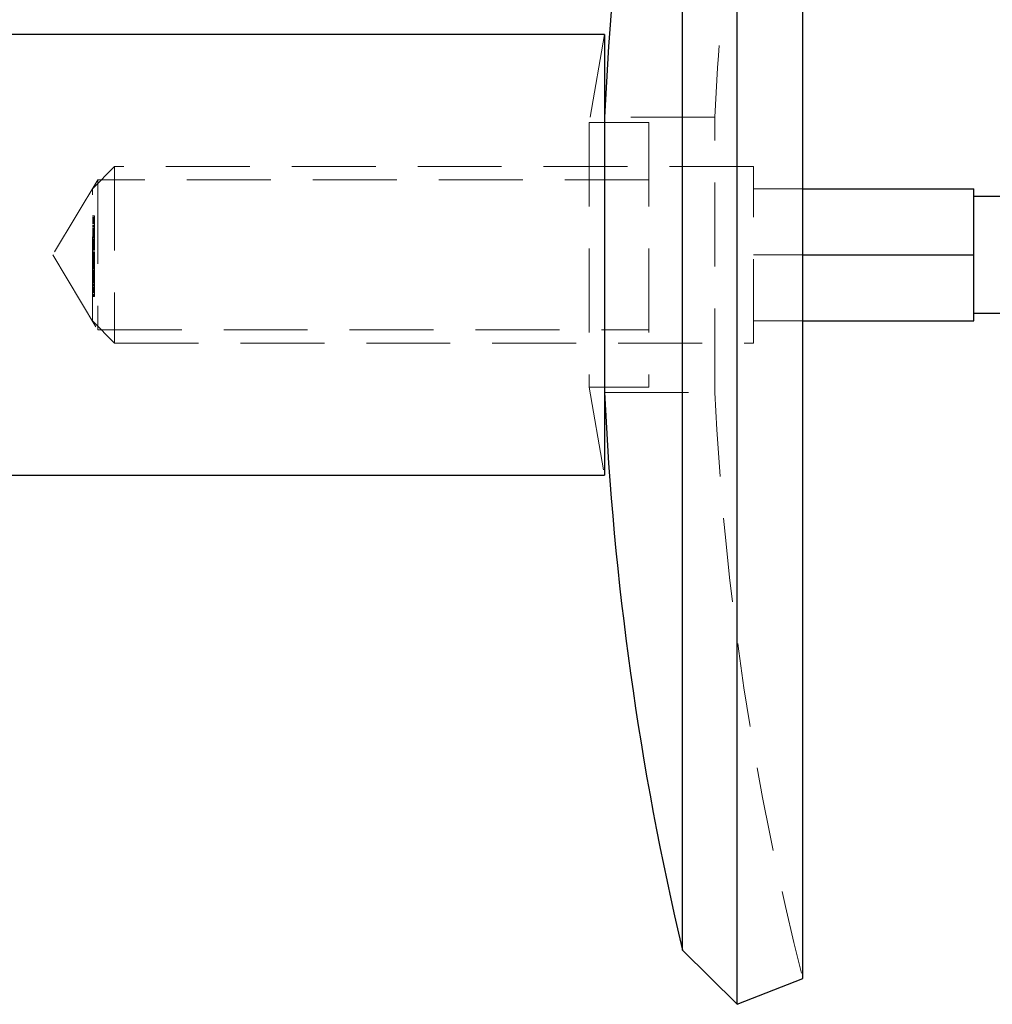
# Model space of a CAD drawing. Units: millimetres. Extents: x 15 to 876, y 15 to 615.
# Drawn here: x 177 to 221, y 286 to 330 of the extents above; entities that cross this region are included whole.
import ezdxf

# ---------------------------------------------------------------- set-up
doc = ezdxf.new("R2010")
doc.units = ezdxf.units.MM
doc.header["$LTSCALE"] = 3
doc.linetypes.add('HIDDEN', pattern=[1.905, 1.27, -0.635])

msp = doc.modelspace()

# ---------------------------------------------------------------- linework, layer by layer
at = {"color": 7, "linetype": 'Continuous', "lineweight": 25}
for p, q in [((209.257, 285.566), (209.257, 353.566)), ((212.248, 286.732), (212.248, 352.401)), ((206.782, 288.016), (206.782, 351.116)), ((203.248, 329.566), (138.286, 329.566)), ((203.248, 329.566), (203.248, 309.566)), ((212.248, 322.566), (220.007, 322.566)), ((220.007, 319.566), (220.007, 322.566)), ((253.007, 322.216), (220.007, 322.216)), ((212.248, 319.566), (220.007, 319.566)), ((220.007, 316.566), (220.007, 319.566)), ((220.007, 316.916), (253.007, 316.916)), ((212.248, 316.566), (220.007, 316.566)), ((138.348, 309.566), (203.248, 309.566)), ((206.782, 288.016), (209.257, 285.566)), ((209.257, 285.566), (212.248, 286.732))]:
    msp.add_line(p, q, dxfattribs=at)
at = {"color": 7, "linetype": 'HIDDEN', "lineweight": 18}
for p, q in [((203.248, 329.566), (202.542, 325.566)), ((208.253, 325.816), (203.248, 325.816)), ((208.253, 313.316), (208.253, 325.816)), ((202.542, 325.566), (202.542, 313.566)), ((205.248, 325.566), (202.542, 325.566)), ((205.248, 325.566), (205.248, 313.566)), ((181.007, 323.566), (180.007, 322.566)), ((181.007, 323.566), (181.007, 315.566)), ((210.007, 323.566), (181.007, 323.566)), ((210.007, 315.566), (210.007, 323.566)), ((180.248, 322.966), (178.205, 319.566)), ((180.248, 322.966), (180.248, 316.166)), ((205.248, 322.966), (180.248, 322.966)), ((180.007, 316.566), (180.007, 322.566)), ((210.007, 322.566), (212.248, 322.566)), ((180.107, 321.339), (180.007, 321.339)), ((180.107, 321.319), (180.007, 321.319)), ((180.107, 321.254), (180.007, 321.254)), ((180.107, 321.24), (180.007, 321.24)), ((180.107, 321.207), (180.007, 321.207)), ((180.107, 321.2), (180.007, 321.2)), ((180.107, 321.164), (180.007, 321.164)), ((180.107, 321.163), (180.007, 321.163)), ((180.107, 321.339), (180.107, 321.207)), ((180.107, 321.207), (180.107, 321.095)), ((180.107, 321.15), (180.007, 321.15)), ((180.107, 321.149), (180.007, 321.149)), ((180.107, 321.142), (180.007, 321.142)), ((180.107, 321.132), (180.007, 321.132)), ((180.107, 321.118), (180.007, 321.118)), ((180.107, 321.116), (180.007, 321.116)), ((180.107, 321.109), (180.007, 321.109)), ((180.107, 321.106), (180.007, 321.106)), ((180.107, 321.098), (180.007, 321.098)), ((180.107, 321.095), (180.007, 321.095)), ((180.107, 321.078), (180.007, 321.078)), ((180.107, 321.026), (180.007, 321.026)), ((180.107, 321.024), (180.007, 321.024)), ((180.107, 321.015), (180.007, 321.015)), ((180.107, 321.012), (180.007, 321.012)), ((180.107, 320.991), (180.007, 320.991)), ((180.107, 320.989), (180.007, 320.989)), ((180.007, 320.987), (180.107, 320.987)), ((180.107, 320.982), (180.007, 320.982)), ((180.107, 320.969), (180.007, 320.969)), ((180.107, 320.967), (180.007, 320.967)), ((180.007, 320.966), (180.107, 320.966)), ((180.107, 320.893), (180.007, 320.893)), ((180.107, 320.879), (180.007, 320.879)), ((180.107, 320.869), (180.007, 320.869)), ((180.107, 320.859), (180.007, 320.859)), ((180.107, 320.854), (180.007, 320.854)), ((180.107, 320.842), (180.007, 320.842)), ((180.107, 320.833), (180.007, 320.833)), ((180.107, 320.83), (180.007, 320.83)), ((180.107, 320.772), (180.007, 320.772)), ((180.107, 320.755), (180.007, 320.755)), ((180.107, 320.753), (180.007, 320.753)), ((180.107, 320.752), (180.007, 320.752)), ((180.107, 320.741), (180.007, 320.741)), ((180.107, 320.724), (180.007, 320.724)), ((180.007, 320.713), (180.107, 320.713)), ((180.107, 320.989), (180.107, 320.973)), ((180.107, 320.961), (180.107, 320.854)), ((180.107, 320.879), (180.107, 320.865)), ((180.107, 320.854), (180.107, 320.833)), ((180.107, 320.705), (180.007, 320.705)), ((180.107, 320.694), (180.007, 320.694)), ((180.107, 320.684), (180.007, 320.684)), ((180.107, 320.643), (180.007, 320.643)), ((180.107, 320.636), (180.007, 320.636)), ((180.107, 320.616), (180.007, 320.616)), ((180.107, 320.608), (180.007, 320.608)), ((180.107, 320.604), (180.007, 320.604)), ((180.107, 320.59), (180.007, 320.59)), ((180.107, 320.587), (180.007, 320.587)), ((180.107, 320.569), (180.007, 320.569)), ((180.107, 320.567), (180.007, 320.567)), ((180.107, 320.543), (180.007, 320.543)), ((180.107, 320.541), (180.007, 320.541)), ((180.107, 320.532), (180.007, 320.532)), ((180.107, 320.528), (180.007, 320.528)), ((180.007, 320.52), (180.107, 320.52)), ((180.107, 320.498), (180.007, 320.498)), ((180.007, 320.496), (180.107, 320.496)), ((180.107, 320.475), (180.007, 320.475)), ((180.107, 320.455), (180.007, 320.455)), ((180.107, 320.429), (180.007, 320.429)), ((180.107, 320.423), (180.007, 320.423)), ((180.107, 320.413), (180.007, 320.413)), ((180.007, 320.405), (180.107, 320.405)), ((180.107, 320.402), (180.007, 320.402)), ((180.007, 320.381), (180.107, 320.381)), ((180.107, 320.379), (180.007, 320.379)), ((180.107, 320.365), (180.007, 320.365)), ((180.107, 320.355), (180.007, 320.355)), ((180.107, 320.345), (180.007, 320.345)), ((180.107, 320.328), (180.007, 320.328)), ((180.107, 320.316), (180.007, 320.316)), ((180.107, 320.705), (180.107, 320.694)), ((180.107, 320.694), (180.107, 320.636)), ((180.107, 320.636), (180.107, 320.616)), ((180.107, 320.616), (180.107, 320.608)), ((180.107, 320.608), (180.107, 320.587)), ((180.107, 320.258), (180.007, 320.258)), ((180.107, 320.241), (180.007, 320.241)), ((180.107, 320.239), (180.007, 320.239)), ((180.107, 320.237), (180.007, 320.237)), ((180.107, 320.227), (180.007, 320.227)), ((180.107, 320.21), (180.007, 320.21)), ((180.007, 320.199), (180.107, 320.199)), ((180.107, 320.19), (180.007, 320.19)), ((180.107, 320.179), (180.007, 320.179)), ((180.107, 320.17), (180.007, 320.17)), ((180.107, 320.161), (180.007, 320.161)), ((180.107, 320.141), (180.007, 320.141)), ((180.107, 320.135), (180.007, 320.135)), ((180.107, 320.106), (180.007, 320.106)), ((180.107, 320.094), (180.007, 320.094)), ((180.107, 320.091), (180.007, 320.091)), ((180.107, 320.073), (180.007, 320.073)), ((180.107, 320.064), (180.007, 320.064)), ((180.107, 320.044), (180.007, 320.044)), ((180.107, 320.023), (180.007, 320.023)), ((180.107, 320.019), (180.007, 320.019)), ((180.107, 320.008), (180.007, 320.008)), ((180.107, 319.999), (180.007, 319.999)), ((180.107, 319.997), (180.007, 319.997)), ((180.007, 319.996), (180.107, 319.996)), ((180.107, 319.994), (180.007, 319.994)), ((180.107, 319.976), (180.007, 319.976)), ((180.007, 319.972), (180.107, 319.972)), ((180.107, 319.941), (180.007, 319.941)), ((180.107, 319.912), (180.007, 319.912)), ((180.107, 319.9), (180.007, 319.9)), ((180.107, 319.897), (180.007, 319.897)), ((180.107, 319.879), (180.007, 319.879)), ((180.107, 319.87), (180.007, 319.87)), ((180.107, 319.85), (180.007, 319.85)), ((180.107, 319.829), (180.007, 319.829)), ((180.107, 319.825), (180.007, 319.825)), ((180.107, 319.814), (180.007, 319.814)), ((180.107, 320.19), (180.107, 320.179)), ((180.107, 320.179), (180.107, 320.161)), ((180.107, 320.161), (180.107, 320.141)), ((180.107, 320.141), (180.107, 320.094)), ((180.107, 320.094), (180.107, 320.073)), ((180.107, 319.992), (180.107, 319.9)), ((180.107, 319.9), (180.107, 319.879)), ((178.205, 319.566), (180.248, 316.166)), ((180.107, 319.805), (180.007, 319.805)), ((180.007, 319.802), (180.107, 319.802)), ((180.107, 319.8), (180.007, 319.8)), ((180.007, 319.778), (180.107, 319.778)), ((180.107, 319.7), (180.007, 319.7)), ((180.107, 319.692), (180.007, 319.692)), ((180.107, 319.676), (180.007, 319.676)), ((180.107, 319.672), (180.007, 319.672)), ((180.107, 319.66), (180.007, 319.66)), ((180.107, 319.645), (180.007, 319.645)), ((180.107, 319.637), (180.007, 319.637)), ((180.107, 319.592), (180.007, 319.592)), ((180.107, 319.579), (180.007, 319.579)), ((180.107, 319.562), (180.007, 319.562)), ((180.107, 319.553), (180.007, 319.553)), ((180.107, 319.547), (180.007, 319.547)), ((180.107, 319.545), (180.007, 319.545)), ((180.007, 319.545), (180.107, 319.545)), ((180.107, 319.533), (180.007, 319.533)), ((180.107, 319.526), (180.007, 319.526)), ((180.007, 319.52), (180.107, 319.52)), ((180.107, 319.516), (180.007, 319.516)), ((180.107, 319.502), (180.007, 319.502)), ((180.107, 319.495), (180.007, 319.495)), ((180.107, 319.479), (180.007, 319.479)), ((180.107, 319.467), (180.007, 319.467)), ((180.107, 319.465), (180.007, 319.465)), ((180.107, 319.453), (180.007, 319.453)), ((180.107, 319.447), (180.007, 319.447)), ((180.107, 319.44), (180.007, 319.44)), ((180.107, 319.434), (180.007, 319.434)), ((180.107, 319.424), (180.007, 319.424)), ((180.107, 319.419), (180.007, 319.419)), ((180.107, 319.408), (180.007, 319.408)), ((180.107, 319.404), (180.007, 319.404)), ((180.107, 319.395), (180.007, 319.395)), ((180.107, 319.38), (180.007, 319.38)), ((180.007, 319.373), (180.107, 319.373)), ((180.107, 319.368), (180.007, 319.368)), ((180.107, 319.692), (180.107, 319.672)), ((180.107, 319.637), (180.107, 319.547)), ((180.107, 319.547), (180.107, 319.453)), ((180.107, 319.446), (180.107, 319.434)), ((210.007, 319.566), (212.248, 319.566)), ((180.107, 319.359), (180.007, 319.359)), ((180.107, 319.353), (180.007, 319.353)), ((180.007, 319.349), (180.107, 319.349)), ((180.107, 319.348), (180.007, 319.348)), ((180.107, 319.341), (180.007, 319.341)), ((180.107, 319.338), (180.007, 319.338)), ((180.107, 319.328), (180.007, 319.328)), ((180.107, 319.324), (180.007, 319.324)), ((180.007, 319.323), (180.107, 319.323)), ((180.107, 319.321), (180.007, 319.321)), ((180.107, 319.321), (180.007, 319.321)), ((180.107, 319.308), (180.007, 319.308)), ((180.107, 319.304), (180.007, 319.304)), ((180.007, 319.299), (180.107, 319.299)), ((180.107, 319.29), (180.007, 319.29)), ((180.107, 319.266), (180.007, 319.266)), ((180.107, 319.246), (180.007, 319.246)), ((180.107, 319.246), (180.007, 319.246)), ((180.107, 319.232), (180.007, 319.232)), ((180.107, 319.203), (180.007, 319.203)), ((180.007, 319.197), (180.107, 319.197)), ((180.107, 319.185), (180.007, 319.185)), ((180.107, 319.182), (180.007, 319.182)), ((180.107, 319.177), (180.007, 319.177)), ((180.107, 319.172), (180.007, 319.172)), ((180.007, 319.171), (180.107, 319.171)), ((180.107, 319.17), (180.007, 319.17)), ((180.107, 319.164), (180.007, 319.164)), ((180.107, 319.152), (180.007, 319.152)), ((180.007, 319.147), (180.107, 319.147)), ((180.107, 319.131), (180.007, 319.131)), ((180.007, 319.123), (180.107, 319.123)), ((180.107, 319.116), (180.007, 319.116)), ((180.107, 319.092), (180.007, 319.092)), ((180.107, 319.071), (180.007, 319.071)), ((180.107, 319.061), (180.007, 319.061)), ((180.107, 319.048), (180.007, 319.048)), ((180.107, 319.041), (180.007, 319.041)), ((180.107, 319.027), (180.007, 319.027)), ((180.107, 319.014), (180.007, 319.014)), ((180.107, 319.001), (180.007, 319.001)), ((180.107, 318.99), (180.007, 318.99)), ((180.107, 318.954), (180.007, 318.954)), ((180.107, 318.94), (180.007, 318.94)), ((180.107, 318.936), (180.007, 318.936)), ((180.107, 318.933), (180.007, 318.933)), ((180.107, 319.29), (180.107, 319.281)), ((180.107, 319.116), (180.107, 318.94)), ((180.107, 318.94), (180.107, 318.936)), ((180.107, 318.936), (180.107, 318.87)), ((180.107, 318.87), (180.007, 318.87)), ((180.107, 318.843), (180.007, 318.843)), ((180.107, 318.835), (180.007, 318.835)), ((180.107, 318.804), (180.007, 318.804)), ((180.107, 318.801), (180.007, 318.801)), ((180.107, 318.79), (180.007, 318.79)), ((180.107, 318.742), (180.007, 318.742)), ((180.107, 318.716), (180.007, 318.716)), ((180.107, 318.702), (180.007, 318.702)), ((180.107, 318.68), (180.007, 318.68)), ((180.107, 318.642), (180.007, 318.642)), ((180.107, 318.621), (180.007, 318.621)), ((180.107, 318.599), (180.007, 318.599)), ((180.107, 318.587), (180.007, 318.587)), ((180.107, 318.587), (180.007, 318.587)), ((180.107, 318.573), (180.007, 318.573)), ((180.107, 318.538), (180.007, 318.538)), ((180.107, 318.535), (180.007, 318.535)), ((180.107, 318.523), (180.007, 318.523)), ((180.107, 318.515), (180.007, 318.515)), ((180.007, 318.508), (180.107, 318.508)), ((180.107, 318.493), (180.007, 318.493)), ((180.007, 318.482), (180.107, 318.482)), ((180.107, 318.481), (180.007, 318.481)), ((180.107, 318.87), (180.107, 318.843)), ((180.107, 318.843), (180.107, 318.801)), ((180.107, 318.801), (180.107, 318.79)), ((180.107, 318.79), (180.107, 318.702)), ((180.107, 318.702), (180.107, 318.652)), ((180.107, 318.474), (180.107, 318.305)), ((180.107, 318.457), (180.007, 318.457)), ((180.107, 318.437), (180.007, 318.437)), ((180.107, 318.427), (180.007, 318.427)), ((180.107, 318.413), (180.007, 318.413)), ((180.107, 318.406), (180.007, 318.406)), ((180.107, 318.393), (180.007, 318.393)), ((180.107, 318.38), (180.007, 318.38)), ((180.107, 318.366), (180.007, 318.366)), ((180.107, 318.356), (180.007, 318.356)), ((180.107, 318.356), (180.007, 318.356)), ((180.107, 318.331), (180.007, 318.331)), ((180.107, 318.324), (180.007, 318.324)), ((180.107, 318.316), (180.007, 318.316)), ((180.107, 318.305), (180.007, 318.305)), ((180.107, 318.303), (180.007, 318.303)), ((180.107, 318.302), (180.007, 318.302)), ((180.107, 318.301), (180.007, 318.301)), ((180.107, 318.23), (180.007, 318.23)), ((180.107, 318.19), (180.007, 318.19)), ((180.107, 318.188), (180.007, 318.188)), ((180.107, 318.177), (180.007, 318.177)), ((180.107, 318.169), (180.007, 318.169)), ((180.107, 318.168), (180.007, 318.168)), ((180.007, 318.162), (180.107, 318.162)), ((180.107, 318.156), (180.007, 318.156)), ((180.007, 318.137), (180.107, 318.137)), ((180.107, 318.081), (180.007, 318.081)), ((180.107, 318.081), (180.007, 318.081)), ((180.107, 318.07), (180.007, 318.07)), ((180.107, 318.068), (180.007, 318.068)), ((180.107, 318.057), (180.007, 318.057)), ((180.107, 318.05), (180.007, 318.05)), ((180.107, 318.034), (180.007, 318.034)), ((180.107, 318.305), (180.107, 318.301)), ((180.107, 318.156), (180.107, 318.068)), ((180.107, 318.02), (180.007, 318.02)), ((180.107, 318.002), (180.007, 318.002)), ((180.107, 317.994), (180.007, 317.994)), ((180.107, 317.989), (180.007, 317.989)), ((180.107, 317.978), (180.007, 317.978)), ((180.107, 317.974), (180.007, 317.974)), ((180.107, 317.962), (180.007, 317.962)), ((180.107, 317.958), (180.007, 317.958)), ((180.107, 317.949), (180.007, 317.949)), ((180.107, 317.934), (180.007, 317.934)), ((180.007, 317.928), (180.107, 317.928)), ((180.107, 317.923), (180.007, 317.923)), ((180.107, 317.913), (180.007, 317.913)), ((180.107, 317.908), (180.007, 317.908)), ((180.007, 317.904), (180.107, 317.904)), ((180.107, 317.897), (180.007, 317.897)), ((180.107, 317.893), (180.007, 317.893)), ((180.107, 317.882), (180.007, 317.882)), ((180.007, 317.878), (180.107, 317.878)), ((180.107, 317.872), (180.007, 317.872)), ((180.107, 317.865), (180.007, 317.865)), ((180.107, 317.862), (180.007, 317.862)), ((180.107, 317.858), (180.007, 317.858)), ((180.007, 317.854), (180.107, 317.854)), ((180.107, 317.845), (180.007, 317.845)), ((180.107, 317.844), (180.007, 317.844)), ((180.107, 317.772), (180.007, 317.772)), ((180.107, 317.732), (180.007, 317.732)), ((180.107, 317.73), (180.007, 317.73)), ((180.107, 317.719), (180.007, 317.719)), ((180.107, 317.71), (180.007, 317.71)), ((180.007, 317.704), (180.107, 317.704)), ((180.007, 317.679), (180.107, 317.679)), ((180.007, 316.566), (181.007, 315.566)), ((210.007, 316.566), (212.248, 316.566)), ((180.248, 316.166), (205.248, 316.166)), ((181.007, 315.566), (210.007, 315.566)), ((202.542, 313.566), (203.248, 309.566)), ((202.542, 313.566), (205.248, 313.566)), ((203.248, 313.316), (208.253, 313.316))]:
    msp.add_line(p, q, dxfattribs=at)
at = {"color": 7, "linetype": 'Continuous', "lineweight": 25}
for start, end in [(166.70569, 177.38908), (182.61092, 193.29431)]:
    msp.add_arc((340.307, 319.566), 137.202, start, end, dxfattribs=at)
at = {"color": 7, "linetype": 'HIDDEN', "lineweight": 18}
for start, end in [(173.40505, 177.29027), (182.70973, 194.38092)]:
    msp.add_arc((340.307, 319.566), 132.202, start, end, dxfattribs=at)
for points, knots in [([(180.107, 321.098), (180.107, 321.082), (180.107, 321.053), (180.107, 321.027), (180.107, 321.015)], [0, 0, 0, 0, 0.558577, 1, 1, 1, 1]), ([(180.107, 321.015), (180.107, 321.001), (180.107, 320.976), (180.107, 320.97), (180.107, 320.967)], [0, 0, 0, 0, 0.558918, 1, 1, 1, 1]), ([(180.107, 320.822), (180.107, 320.817), (180.107, 320.802), (180.107, 320.773), (180.107, 320.752), (180.107, 320.741)], [0, 0, 0, 0, 0.171781, 0.585801, 1, 1, 1, 1]), ([(180.107, 320.741), (180.107, 320.728), (180.107, 320.703), (180.107, 320.697), (180.107, 320.694)], [0, 0, 0, 0, 0.558426, 1, 1, 1, 1]), ([(180.107, 320.584), (180.107, 320.584), (180.107, 320.579), (180.107, 320.573), (180.107, 320.567)], [0, 0, 0, 0, 0.032002, 1, 1, 1, 1]), ([(180.107, 320.567), (180.107, 320.56), (180.107, 320.546), (180.107, 320.533), (180.107, 320.528)], [0, 0, 0, 0, 0.559744, 1, 1, 1, 1]), ([(180.107, 320.528), (180.107, 320.522), (180.107, 320.509), (180.107, 320.497), (180.107, 320.498), (180.107, 320.498)], [0, 0, 0, 0, 0.363212, 0.726282, 1, 1, 1, 1]), ([(180.107, 320.498), (180.107, 320.491), (180.107, 320.476), (180.107, 320.446), (180.107, 320.426), (180.107, 320.413)], [0, 0, 0, 0, 0.281263, 0.562094, 1, 1, 1, 1]), ([(180.107, 320.413), (180.107, 320.407), (180.107, 320.394), (180.107, 320.383), (180.107, 320.382), (180.107, 320.382)], [0, 0, 0, 0, 0.37072, 0.741061, 1, 1, 1, 1]), ([(180.107, 320.365), (180.107, 320.356), (180.107, 320.338), (180.107, 320.298), (180.107, 320.259), (180.107, 320.238), (180.107, 320.227)], [0, 0, 0, 0, 0.279413, 0.559191, 0.779548, 1, 1, 1, 1]), ([(180.107, 320.227), (180.107, 320.213), (180.107, 320.188), (180.107, 320.182), (180.107, 320.179)], [0, 0, 0, 0, 0.559062, 1, 1, 1, 1]), ([(180.107, 320.067), (180.107, 320.059), (180.107, 320.039), (180.107, 320.02), (180.107, 320.008)], [0, 0, 0, 0, 0.386096, 1, 1, 1, 1]), ([(180.107, 320.008), (180.107, 320.001), (180.107, 319.987), (180.107, 319.974), (180.107, 319.973), (180.107, 319.973)], [0, 0, 0, 0, 0.357189, 0.714088, 1, 1, 1, 1]), ([(180.107, 319.873), (180.107, 319.865), (180.107, 319.845), (180.107, 319.826), (180.107, 319.814)], [0, 0, 0, 0, 0.386096, 1, 1, 1, 1]), ([(180.107, 319.814), (180.107, 319.807), (180.107, 319.793), (180.107, 319.78), (180.107, 319.779), (180.107, 319.779)], [0, 0, 0, 0, 0.357189, 0.714088, 1, 1, 1, 1]), ([(180.107, 319.699), (180.107, 319.699), (180.107, 319.7), (180.107, 319.696), (180.107, 319.692)], [0, 0, 0, 0, 0.279817, 1, 1, 1, 1]), ([(180.107, 319.675), (180.107, 319.675), (180.107, 319.677), (180.107, 319.671), (180.107, 319.66), (180.107, 319.65), (180.107, 319.645)], [0, 0, 0, 0, 0.0219465, 0.4011256, 0.7005632, 1, 1, 1, 1]), ([(180.107, 319.562), (180.107, 319.552), (180.107, 319.532), (180.107, 319.52), (180.107, 319.521), (180.107, 319.521)], [0, 0, 0, 0, 0.435039, 0.869532, 1, 1, 1, 1]), ([(180.107, 319.44), (180.107, 319.433), (180.107, 319.419), (180.107, 319.389), (180.107, 319.361), (180.107, 319.346), (180.107, 319.338)], [0, 0, 0, 0, 0.278806, 0.558457, 0.779159, 1, 1, 1, 1]), ([(180.107, 319.338), (180.107, 319.33), (180.107, 319.313), (180.107, 319.3), (180.107, 319.3), (180.107, 319.3)], [0, 0, 0, 0, 0.396591, 0.792848, 1, 1, 1, 1]), ([(180.107, 319.266), (180.107, 319.258), (180.107, 319.243), (180.107, 319.214), (180.107, 319.187), (180.107, 319.172), (180.107, 319.164)], [0, 0, 0, 0, 0.2802877, 0.5596796, 0.7797466, 1, 1, 1, 1]), ([(180.107, 319.164), (180.107, 319.155), (180.107, 319.138), (180.107, 319.124), (180.107, 319.124), (180.107, 319.124)], [0, 0, 0, 0, 0.394623, 0.788822, 1, 1, 1, 1]), ([(180.107, 318.642), (180.107, 318.634), (180.107, 318.619), (180.107, 318.584), (180.107, 318.551), (180.107, 318.532), (180.107, 318.523)], [0, 0, 0, 0, 0.280029, 0.559514, 0.779668, 1, 1, 1, 1]), ([(180.107, 318.523), (180.107, 318.513), (180.107, 318.494), (180.107, 318.482), (180.107, 318.483), (180.107, 318.483)], [0, 0, 0, 0, 0.416834, 0.832839, 1, 1, 1, 1]), ([(180.007, 318.19), (180.007, 318.196), (180.007, 318.207), (180.007, 318.226), (180.007, 318.243), (180.007, 318.274), (180.007, 318.29), (180.007, 318.303)], [0, 0, 0, 0, 0.125139, 0.250418, 0.375519, 0.500847, 1, 1, 1, 1]), ([(180.107, 318.289), (180.107, 318.282), (180.107, 318.27), (180.107, 318.245), (180.107, 318.222), (180.107, 318.198), (180.107, 318.184), (180.107, 318.177)], [0, 0, 0, 0, 0.288953, 0.466928, 0.644642, 0.822338, 1, 1, 1, 1]), ([(180.107, 318.177), (180.107, 318.171), (180.107, 318.158), (180.107, 318.141), (180.107, 318.139), (180.107, 318.138)], [0, 0, 0, 0, 0.266204, 0.5324, 1, 1, 1, 1]), ([(180.107, 318.07), (180.107, 318.065), (180.107, 318.055), (180.107, 318.026), (180.107, 318.003), (180.107, 317.989)], [0, 0, 0, 0, 0.279986, 0.559901, 1, 1, 1, 1]), ([(180.107, 317.994), (180.107, 317.987), (180.107, 317.973), (180.107, 317.943), (180.107, 317.916), (180.107, 317.901), (180.107, 317.893)], [0, 0, 0, 0, 0.2788065, 0.5584578, 0.7791595, 1, 1, 1, 1]), ([(180.107, 317.893), (180.107, 317.885), (180.107, 317.868), (180.107, 317.855), (180.107, 317.855), (180.107, 317.855)], [0, 0, 0, 0, 0.396591, 0.792848, 1, 1, 1, 1]), ([(180.107, 317.865), (180.107, 317.849), (180.107, 317.828), (180.107, 317.787), (180.107, 317.764), (180.107, 317.74), (180.107, 317.726), (180.107, 317.719)], [0, 0, 0, 0, 0.498702, 0.624176, 0.749468, 0.874745, 1, 1, 1, 1]), ([(180.107, 317.719), (180.107, 317.713), (180.107, 317.7), (180.107, 317.683), (180.107, 317.681), (180.107, 317.68)], [0, 0, 0, 0, 0.266204, 0.5324, 1, 1, 1, 1])]:
    msp.add_open_spline(points, degree=3, knots=knots, dxfattribs=at)

doc.saveas('drawing.dxf')
